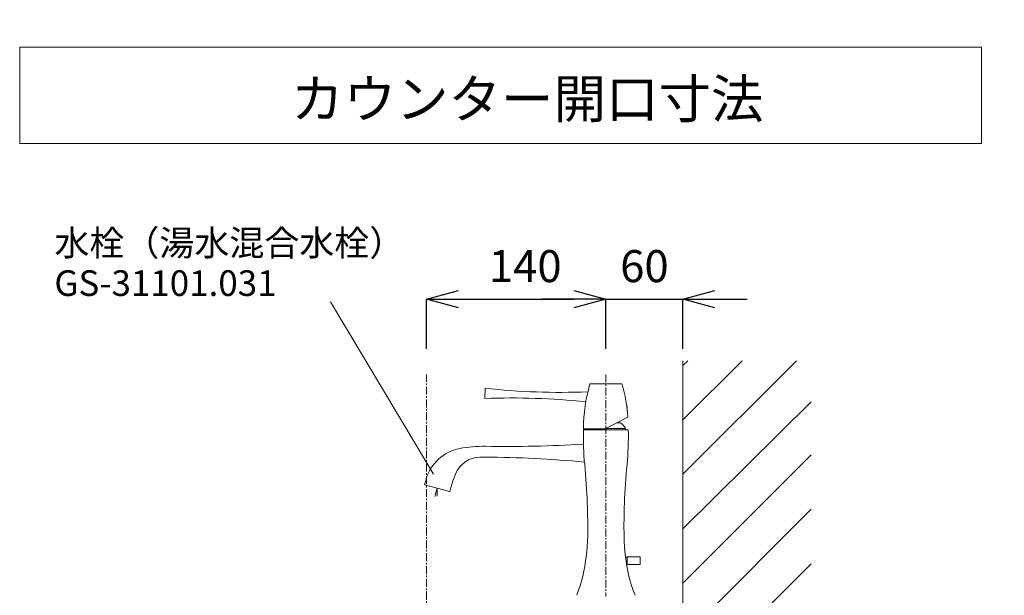
# Model space of a CAD drawing. Units: millimetres. Extents: x 327 to 4527, y -1393 to 4235.
# Drawn here: x 2991 to 3759, y 1969 to 2418 of the extents above; entities that cross this region are included whole.
import ezdxf

# ---------------------------------------------------------------- set-up
doc = ezdxf.new("R2010")
doc.units = ezdxf.units.MM
doc.linetypes.add('CENTER1', pattern=[10, 6.25, -1.25, 1.25, -1.25])
doc.layers.get('0').update_dxf_attribs({"lineweight": 5})
for name, color, linetype, lineweight in [('中心線', 1, 'CENTER1', 0), ('太線', 4, 'Continuous', 15), ('寸法', 3, 'Continuous', 5), ('文字', 4, 'Continuous', 15), ('水栓', 2, 'Continuous', 15), ('細線', 7, 'Continuous', 9)]:
    doc.layers.add(name, color=color, linetype=linetype, lineweight=lineweight)
doc.styles.add('japanese', font='romans.shx', dxfattribs={"bigfont": 'bigfont.shx'})
doc.dimstyles.new('KIHON', dxfattribs={"dimscale": 10, "dimtxt": 2.5, "dimasz": 2.5, "dimexe": 0, "dimexo": 2, "dimgap": 1, "dimtad": 1, "dimdec": 0, "dimdsep": 46, "dimtxsty": 'japanese', "dimblk": 'OPEN30', "dimcen": 2.5, "dimadec": 0, "dimazin": 0, "dimtfac": 1, "dimtdec": 0, "dimtmove": 0, "dimatfit": 0, "dimfxl": 1, "dimarcsym": 0})

# ---------------------------------------------------------------- blocks, each defined once
blk = doc.blocks.new('_Open30')
at = {"color": 0, "linetype": 'ByBlock', "lineweight": -2}
for p, q in [((-1, 0.268), (0, 0)), ((0, 0), (-1, -0.268)), ((0, 0), (-1, 0))]:
    blk.add_line(p, q, dxfattribs=at)
blk = doc.blocks.new('*D6')
at = {"layer": 'Defpoints', "color": 0, "transparency": 16777216}
for p in [(3448.22, 2199.63), (3308.22, 2140.78), (3448.22, 2140.78)]:
    blk.add_point(p, dxfattribs=at)
at = {"layer": '寸法', "color": 0, "lineweight": -2, "transparency": 16777216}
for p, q in [((3308.22, 2160.78), (3308.22, 2199.63)), ((3333.22, 2199.63), (3423.22, 2199.63)), ((3448.22, 2160.78), (3448.22, 2199.63))]:
    blk.add_line(p, q, dxfattribs=at)
at = {"layer": '寸法', "color": 0, "lineweight": -2, "transparency": 16777216, "xscale": 25, "yscale": 25, "zscale": 25, "rotation": 180}
blk.add_blockref('_Open30', (3308.22, 2199.63), dxfattribs=at)
at = {"layer": '寸法', "color": 0, "lineweight": -2, "transparency": 16777216, "xscale": 25, "yscale": 25, "zscale": 25}
blk.add_blockref('_Open30', (3448.22, 2199.63), dxfattribs=at)
at = {"layer": '寸法', "color": 0, "transparency": 16777216, "insert": (3385.28, 2222.13), "char_height": 25, "attachment_point": 5, "style": 'japanese'}
blk.add_mtext('140', dxfattribs=at)
blk = doc.blocks.new('*D7')
at = {"layer": 'Defpoints', "color": 0, "transparency": 16777216}
for p in [(3508.22, 2199.63), (3448.22, 2140.78), (3508.22, 2140.93)]:
    blk.add_point(p, dxfattribs=at)
at = {"layer": '寸法', "color": 0, "lineweight": -2, "transparency": 16777216}
for p, q in [((3423.22, 2199.63), (3398.22, 2199.63)), ((3448.22, 2160.78), (3448.22, 2199.63)), ((3448.22, 2199.63), (3508.22, 2199.63)), ((3508.22, 2160.93), (3508.22, 2199.63)), ((3533.22, 2199.63), (3558.22, 2199.63))]:
    blk.add_line(p, q, dxfattribs=at)
at = {"layer": '寸法', "color": 0, "lineweight": -2, "transparency": 16777216, "xscale": 25, "yscale": 25, "zscale": 25}
blk.add_blockref('_Open30', (3448.22, 2199.63), dxfattribs=at)
at = {"layer": '寸法', "color": 0, "lineweight": -2, "transparency": 16777216, "xscale": 25, "yscale": 25, "zscale": 25, "rotation": 180}
blk.add_blockref('_Open30', (3508.22, 2199.63), dxfattribs=at)
at = {"layer": '寸法', "color": 0, "transparency": 16777216, "insert": (3478.22, 2222.13), "char_height": 25, "attachment_point": 5, "style": 'japanese'}
blk.add_mtext('60', dxfattribs=at)
blk = doc.blocks.new('*D27')
at = {"layer": 'Defpoints', "color": 0, "transparency": 16777216}
for p in [(3663.2, 1694.19), (3508.22, 1147.59), (3882.99, 1147.59)]:
    blk.add_point(p, dxfattribs=at)
at = {"layer": '寸法', "color": 0, "lineweight": -2, "transparency": 16777216}
for p, q in [((3683.2, 1694.19), (3882.99, 1694.19)), ((3882.99, 1669.19), (3882.99, 1172.59)), ((3528.22, 1147.59), (3882.99, 1147.59))]:
    blk.add_line(p, q, dxfattribs=at)
at = {"layer": '寸法', "color": 0, "lineweight": -2, "transparency": 16777216, "xscale": 25, "yscale": 25, "zscale": 25}
for p, rotation in [((3882.99, 1694.19), 90), ((3882.99, 1147.59), 270)]:
    blk.add_blockref('_Open30', p, dxfattribs=dict(at, rotation=rotation))
at = {"layer": '寸法', "color": 0, "transparency": 16777216, "insert": (3839.66, 1420.89), "char_height": 25, "width": 5628.5959, "attachment_point": 5, "rotation": 90, "style": 'japanese'}
blk.add_mtext('547:Tトラップラウンドボトム\\P（RP-19.235.5）排水位置', dxfattribs=at)
blk = doc.blocks.new('*D28')
at = {"layer": 'Defpoints', "color": 0, "transparency": 16777216}
for p in [(3663.2, 1709.19), (3508.22, 1147.59), (3988.42, 1147.59)]:
    blk.add_point(p, dxfattribs=at)
at = {"layer": '寸法', "color": 0, "lineweight": -2, "transparency": 16777216}
for p, q in [((3683.2, 1709.19), (3988.42, 1709.19)), ((3988.42, 1684.19), (3988.42, 1172.59)), ((3528.22, 1147.59), (3988.42, 1147.59))]:
    blk.add_line(p, q, dxfattribs=at)
at = {"layer": '寸法', "color": 0, "lineweight": -2, "transparency": 16777216, "xscale": 25, "yscale": 25, "zscale": 25}
for p, rotation in [((3988.42, 1709.19), 90), ((3988.42, 1147.59), 270)]:
    blk.add_blockref('_Open30', p, dxfattribs=dict(at, rotation=rotation))
at = {"layer": '寸法', "color": 0, "transparency": 16777216, "insert": (3945.09, 1428.39), "char_height": 25, "width": 5377.7474, "attachment_point": 5, "rotation": 90, "style": 'japanese'}
blk.add_mtext('562:Pトラップ\\P（RP-26.735.5）排水位置', dxfattribs=at)

msp = doc.modelspace()

# ---------------------------------------------------------------- linework, layer by layer
at = {"layer": '中心線'}
for p, q in [((3308.22, 1115.19), (3308.22, 2140.78)), ((3448.22, 2140.78), (3448.22, 1967.59))]:
    msp.add_line(p, q, dxfattribs=at)
at = {"layer": '太線'}
msp.add_line((3508.22, 1147.59), (3508.22, 2151.59), dxfattribs=at)
at = {"layer": '文字'}
for p, q in [((3741.1, 2396.07), (2991.1, 2396.07)), ((2991.1, 2396.07), (2991.1, 2321.07)), ((3741.1, 2321.07), (3741.1, 2396.07)), ((2991.1, 2321.07), (3741.1, 2321.07)), ((3233.48, 2197.5), (3313.85, 2063.17))]:
    msp.add_line(p, q, dxfattribs=at)
at = {"layer": '水栓'}
for p, q in [((3353.81, 2122.11), (3354.09, 2130.11)), ((3460.69, 2133.44), (3435.69, 2133.44)), ((3432.84, 2121.7), (3432.88, 2121.7)), ((3433.54, 2124.98), (3433.55, 2124.98)), ((3465.36, 2107.49), (3447.59, 2098.44)), ((3465.64, 2097.59), (3430.64, 2097.59)), ((3447.59, 2098.44), (3430.69, 2098.44)), ((3432.89, 2098.44), (3432.89, 2097.59)), ((3463.39, 2098.59), (3447.88, 2098.59)), ((3459.64, 2103.09), (3456.72, 2103.09)), ((3463.39, 2098.59), (3463.39, 2097.59)), ((3306.63, 2054.76), (3307.91, 2059.17)), ((3306.63, 2054.76), (3326.39, 2049.46)), ((3316.51, 2052.11), (3314.76, 2045.56)), ((3316.51, 2052.11), (3316.54, 2045.86)), ((3327.3, 2052.8), (3326.39, 2049.46)), ((3463.47, 1998.44), (3464.87, 1998.44)), ((3464.87, 1998.59), (3464.87, 1992.59)), ((3464.87, 1998.59), (3474.87, 1998.59)), ((3474.87, 1998.59), (3474.87, 1992.59)), ((3464.31, 1992.74), (3464.87, 1992.74)), ((3464.87, 1992.59), (3474.87, 1992.59))]:
    msp.add_line(p, q, dxfattribs=at)
for centre, radius, start, end in [((3412.65, 2660.97), 534.08, 263.705, 272.295), ((3555.69, 2098.44), 125, 163.74, 180), ((3340.69, 2098.44), 125, 4.154, 16.26), ((3375.19, 1588.46), 534.08, 83.855, 92.295), ((3448.03, 2114.14), 16.69, 359.381, 17.258), ((3662.74, 2092.66), 232.15, 178.785, 185.457), ((3453.37, 2094.05), 11, 24.364, 55.247), ((3233.55, 2092.66), 232.15, 354.543, 1.215), ((3340.57, 2049.71), 34, 100.912, 163.847), ((3352.49, 1987.85), 97, 89.013, 100.912), ((3371.02, 3062.69), 978, 269.013, 273.497), ((3350.69, 2054.94), 21.5, 91.941, 157.787), ((3352.97, 1987.48), 89, 89.326, 91.941), ((3342.17, 1069.54), 1007, 84.913, 89.326), ((2912.42, 2020.98), 521.58, 2.141, 5.457), ((3983.86, 2020.98), 521.58, 174.543, 177.859), ((3413.18, 2029.42), 89, 157.787, 164.77), ((2921.34, 2021.32), 512.67, 359.248, 2.141), ((3974.95, 2021.32), 512.67, 177.859, 180.752), ((3290.78, 2016.47), 143.2, 346.726, 359.248), ((3605.51, 2016.47), 143.2, 180.752, 193.274), ((3327.95, 2007.7), 105, 338.132, 346.726), ((3568.34, 2007.7), 105, 193.274, 201.868)]:
    msp.add_arc(centre, radius, start, end, dxfattribs=at)
at = {"layer": '細線'}
for p, q in [((3508.22, 2062.96), (3596.84, 2151.59)), ((3508.22, 2105.39), (3554.41, 2151.59)), ((3508.22, 2147.82), (3511.99, 2151.59)), ((3508.22, 2020.53), (3608.22, 2119.56)), ((3508.22, 1978.11), (3608.22, 2078.11)), ((3508.22, 1935.68), (3608.22, 2035.68)), ((3508.22, 1893.26), (3608.22, 1993.26))]:
    msp.add_line(p, q, dxfattribs=at)

# ---------------------------------------------------------------- texts
at = {"layer": '文字', "style": 'japanese'}
for s, height, p in [('カウンター開口寸法', 30, (3202.7, 2340.86)), ('水栓（湯水混合水栓）', 20, (3018.14, 2233.47)), ('GS-31101.031', 20, (3018.14, 2202.12))]:
    msp.add_text(s, height=height, dxfattribs=at).set_placement(p)

# ---------------------------------------------------------------- dimensions: what is measured, and where the dimension line sits
at = {"layer": '寸法'}
for base, p1, text, picture, middle in [((3882.99, 1147.59), (3663.2, 1694.19), '<>:Tトラップラウンドボトム\\P（RP-19.235.5）排水位置', '*D27', (3882.99, 1420.89)), ((3988.42, 1147.59), (3663.2, 1709.19), '<>:Pトラップ\\P（RP-26.735.5）排水位置', '*D28', (3988.42, 1428.39))]:
    dim = msp.add_linear_dim(base=base, p1=p1, p2=(3508.22, 1147.59), angle=90, text=text, dimstyle='KIHON', dxfattribs=at)
    dim.commit()
    dim.dimension.update_dxf_attribs({"geometry": picture, "text_midpoint": middle, "dimtype": 160})
for base, p1, p2, picture, middle in [((3448.22, 2199.63), (3308.22, 2140.78), (3448.22, 2140.78), '*D6', (3385.28, 2199.63)), ((3508.22, 2199.63), (3448.22, 2140.78), (3508.22, 2140.93), '*D7', (3478.22, 2199.63))]:
    dim = msp.add_linear_dim(base=base, p1=p1, p2=p2, dimstyle='KIHON', dxfattribs=at)
    dim.commit()
    dim.dimension.update_dxf_attribs({"geometry": picture, "text_midpoint": middle, "dimtype": 160})

doc.saveas('drawing.dxf')
